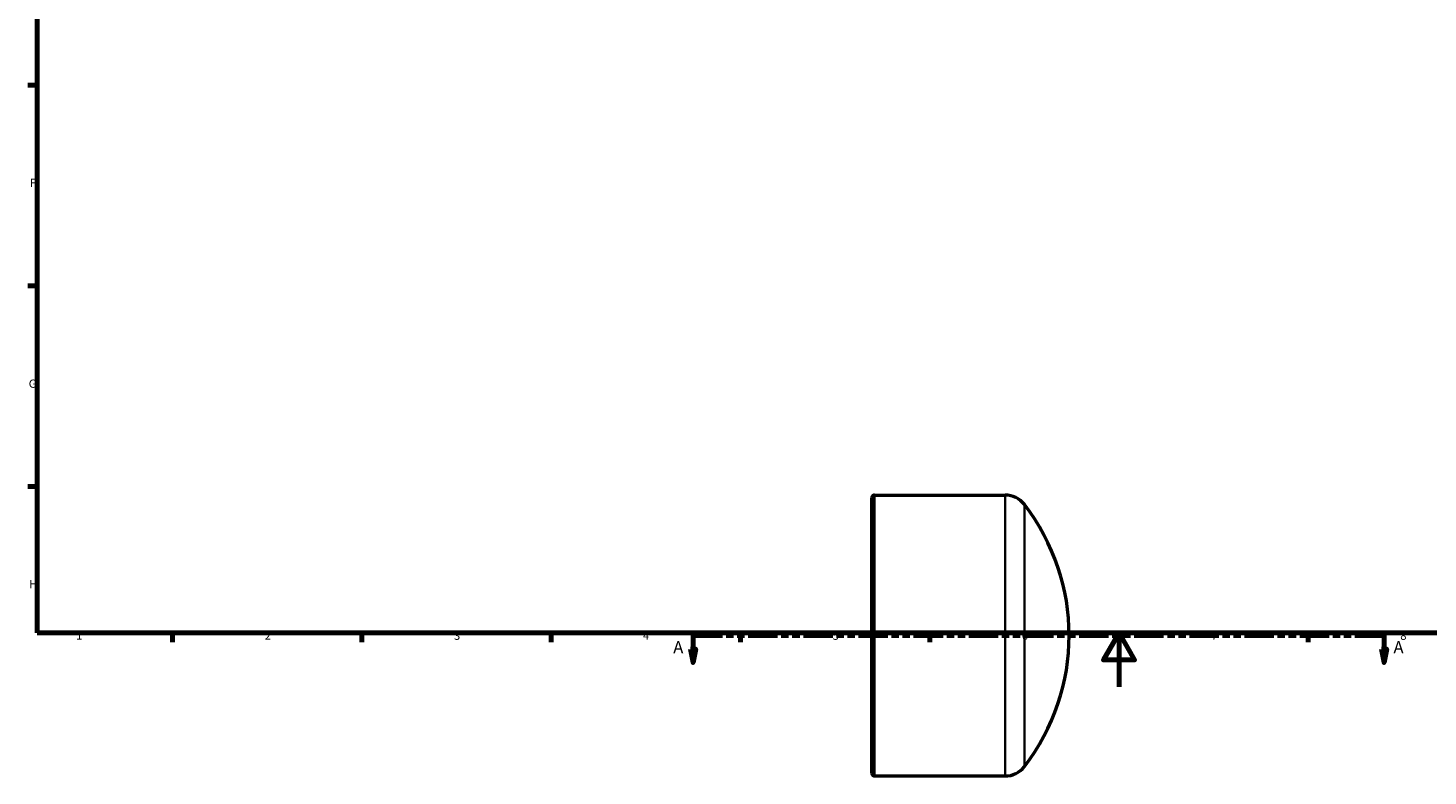
# Model space of a CAD drawing. Units: millimetres. Extents: x 0 to 903, y -33 to 763.
# Drawn here: x 17 to 535, y -33 to 244 of the extents above; entities that cross this region are included whole.
import ezdxf

# ---------------------------------------------------------------- set-up
doc = ezdxf.new("R2010")
doc.units = ezdxf.units.MM
doc.linetypes.add('DOUBLE_DASH_CHAIN', pattern=[1.2403, 0.6614, -0.0827, 0.1654, -0.0827, 0.1654, -0.0827])
for name, color, linetype, lineweight in [('Border (ANSI)', 7, 'Continuous', 70), ('Section Line (ANSI)', 7, 'DOUBLE_DASH_CHAIN', 70), ('Visible (ANSI)', 7, 'Continuous', 50), ('Visible Narrow (ANSI)', 7, 'Continuous', 35)]:
    doc.layers.add(name, color=color, linetype=linetype, lineweight=lineweight)
doc.styles.add('Label Text (ANSI)', font='tahoma.ttf')
doc.styles.add('Note Text (ANSI)', font='tahoma.ttf')

# ---------------------------------------------------------------- blocks, each defined once
blk = doc.blocks.new('Borders Default Border')
at = {"layer": 'Border (ANSI)'}
for p, q in [((20, 222.75), (16.55, 222.75)), ((20, 148.5), (16.55, 148.5)), ((20, 74.25), (16.55, 74.25)), ((70.08, 20), (70.08, 16.55)), ((140.17, 20), (140.17, 16.55)), ((210.25, 20), (210.25, 16.55)), ((280.33, 20), (280.33, 16.55)), ((350.42, 20), (350.42, 16.55)), ((490.58, 20), (490.58, 16.55))]:
    blk.add_line(p, q, dxfattribs=at)
at = {"layer": 'Border (ANSI)', "flags": 128}
for points in [[(20, 20), (20, 574), (821, 574), (821, 20), (20, 20)], [(420.5, 0), (420.5, 20), (414.73, 10), (426.27, 10), (420.5, 20)]]:
    blk.add_lwpolyline(points, dxfattribs=at)
at = {"layer": 'Border (ANSI)', "char_height": 3.05, "attachment_point": 7, "style": 'Note Text (ANSI)'}
for s, insert in [('F', (17.29, 184.1)), ('G', (16.81, 109.79)), ('H', (16.97, 35.6)), ('1', (34.35, 16.55)), ('2', (104.2, 16.55)), ('3', (174.26, 16.49)), ('4', (244.23, 16.55)), ('5', (314.48, 16.49)), ('6', (384.49, 16.49)), ('7', (454.6, 16.55)), ('8', (524.63, 16.48))]:
    blk.add_mtext(s, dxfattribs=dict(at, insert=insert))
blk = doc.blocks.new('2dTransSection0')
at = {"layer": 'Section Line (ANSI)', "linetype": 'DOUBLE_DASH_CHAIN', "ltscale": 16.462841}
blk.add_line((262.78, 19.03), (518.62, 19.03), dxfattribs=at)
at = {"layer": 'Section Line (ANSI)', "linetype": 'Continuous'}
for p, q in [((262.78, 19.03), (273.59, 19.03)), ((262.78, 19.03), (262.78, 14.03)), ((507.8, 19.03), (518.62, 19.03)), ((518.62, 19.03), (518.62, 14.03)), ((261.78, 14.03), (262.78, 9.03)), ((263.78, 14.03), (261.78, 14.03)), ((262.78, 14.03), (262.78, 9.03)), ((262.78, 9.03), (263.78, 14.03)), ((517.62, 14.03), (518.62, 9.03)), ((519.62, 14.03), (517.62, 14.03)), ((518.62, 14.03), (518.62, 9.03)), ((518.62, 9.03), (519.62, 14.03))]:
    blk.add_line(p, q, dxfattribs=at)
at = {"layer": 'Section Line (ANSI)', "linetype": 'Continuous', "flags": 128}
for points in [[(261.78, 14.03), (262.78, 9.03), (263.78, 14.03), (261.78, 14.03)], [(517.62, 14.03), (518.62, 9.03), (519.62, 14.03), (517.62, 14.03)]]:
    blk.add_lwpolyline(points, dxfattribs=at)
at = {"layer": 'Section Line (ANSI)'}
for points in [[(261.78, 14.03), (262.78, 9.03), (263.78, 14.03), (261.78, 14.03)], [(517.62, 14.03), (518.62, 9.03), (519.62, 14.03), (517.62, 14.03)]]:
    blk.add_solid(points, dxfattribs=at)
at = {"layer": 'Section Line (ANSI)', "char_height": 4.57, "attachment_point": 7, "style": 'Label Text (ANSI)'}
for insert in [(255.42, 10.96), (522.09, 10.96)]:
    blk.add_mtext('A', dxfattribs=dict(at, insert=insert))

msp = doc.modelspace()

# ---------------------------------------------------------------- linework, layer by layer
at = {"layer": 'Visible (ANSI)'}
for p, q in [((329.031, -32.071), (329.031, 70.129)), ((329.931, 71.029), (378.33, 71.029)), ((329.931, -32.971), (378.33, -32.971))]:
    msp.add_line(p, q, dxfattribs=at)
for centre, radius, start, end in [((329.931, 70.129), 0.9, 90, 180), ((378.33, 62.029), 9, 37.74996, 90), ((322.795, 19.029), 79.237, 322.25004, 37.74996), ((378.33, -23.971), 9, 270, 322.25004), ((329.931, -32.071), 0.9, 180, 270)]:
    msp.add_arc(centre, radius, start, end, dxfattribs=at)
at = {"layer": 'Visible Narrow (ANSI)'}
for p, q in [((329.931, 70.389), (329.931, -32.331)), ((378.33, -32.331), (378.33, 70.389)), ((385.446, 66.941), (385.446, -28.884))]:
    msp.add_line(p, q, dxfattribs=at)

# ---------------------------------------------------------------- block references
msp.add_blockref('Borders Default Border', (0, 0))
at = {"layer": 'Section Line (ANSI)'}
msp.add_blockref('2dTransSection0', (0, 0), dxfattribs=at)

doc.saveas('drawing.dxf')
